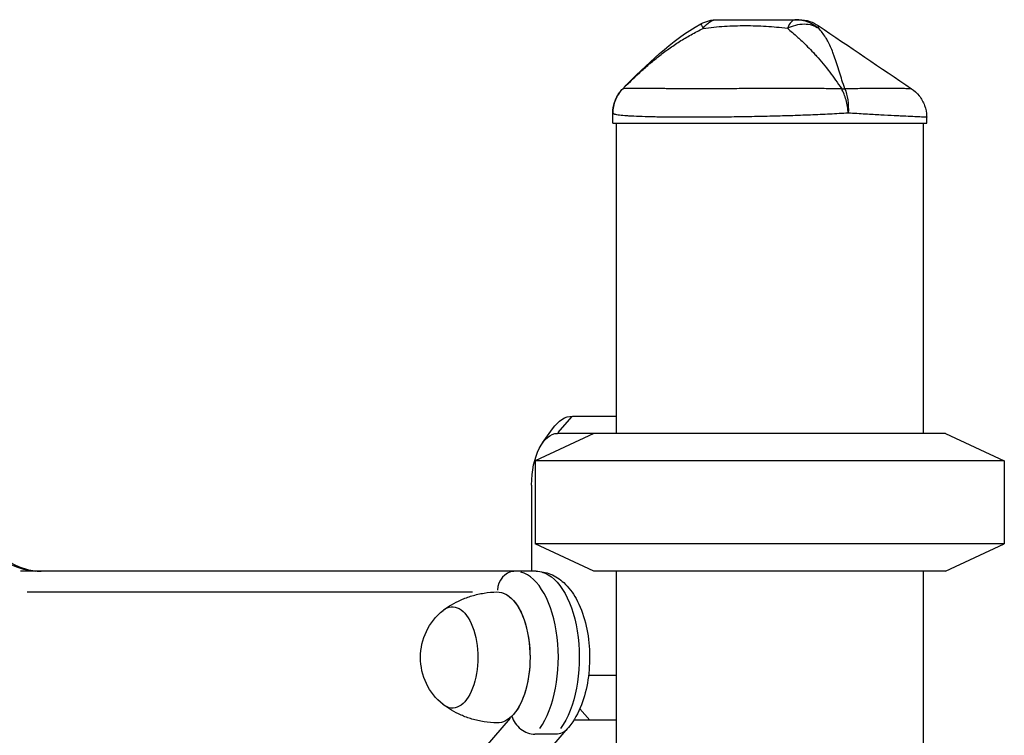
# Model space of a CAD drawing. Units: millimetres. Extents: x 0 to 29700, y 0 to 21000.
# Drawn here: x 12916 to 13201, y 4641 to 4849 of the extents above; entities that cross this region are included whole.
import ezdxf

# ---------------------------------------------------------------- set-up
doc = ezdxf.new("R2010")
doc.units = ezdxf.units.MM
doc.header["$LTSCALE"] = 15
doc.layers.add('P001', color=131, linetype='Continuous')

msp = doc.modelspace()

# ---------------------------------------------------------------- linework, layer by layer
at = {"layer": 'P001'}
for p, q in [((13090.78, 4828.75), (13090.78, 4828.76)), ((13090.78, 4828.76), (13090.78, 4828.76)), ((13087.89, 4818.82), (13087.89, 4821.74)), ((13087.89, 4818.82), (13178.89, 4818.82)), ((13088.89, 4818.82), (13088.89, 4728.82)), ((13177.89, 4818.82), (13177.89, 4728.82)), ((13178.89, 4818.82), (13178.89, 4820.51)), ((13072.09, 4729.07), (13075.99, 4733.57)), ((13076.21, 4733.82), (13088.89, 4733.82)), ((13067.55, 4726.07), (13070.43, 4730.15)), ((13082.39, 4728.82), (13065.39, 4720.89)), ((13184.39, 4728.82), (13071.88, 4728.82)), ((13184.39, 4728.82), (13201.39, 4720.89)), ((13065.39, 4720.89), (13065.39, 4696.75)), ((13201.39, 4720.89), (13065.39, 4720.89)), ((13201.39, 4720.89), (13201.39, 4696.75)), ((13064.38, 4713.82), (13064.38, 4688.82)), ((13082.39, 4688.82), (13065.39, 4696.75)), ((13201.39, 4696.75), (13065.39, 4696.75)), ((13184.39, 4688.82), (13201.39, 4696.75)), ((13065.68, 4688.82), (12916.19, 4688.82)), ((13184.39, 4688.82), (13082.39, 4688.82)), ((13088.89, 4688.82), (13088.89, 4328.82)), ((13177.89, 4688.82), (13177.89, 4328.82)), ((12918.16, 4682.82), (13047.25, 4682.82)), ((13088.89, 4658.62), (13080.87, 4658.62)), ((13078.34, 4648.93), (13081.21, 4645.62)), ((13058.13, 4646.2), (13048.46, 4635.03)), ((13088.89, 4645.62), (13076.59, 4645.62)), ((13074.34, 4642.75), (13063.72, 4630.48)), ((13071.36, 4641.54), (13065.29, 4641.54))]:
    msp.add_line(p, q, dxfattribs=at)
at = {"layer": 'P001', "extrusion": (0, 0, -1)}
for centre, radius, start, end in [((-13118.23, 4838.82), 10, 61.1004, 89.9944), ((-13049.66, 4663.82), 17.5, 308.8172, 51.1828)]:
    msp.add_arc(centre, radius, start, end, dxfattribs=at)
for centre, major_axis, ratio, start_param, end_param in [((13151.14, 4821.74), (-8.97, -4.42), 0.608177, 2.204989, 2.299396), ((13076.21, 4713.82), (0, 20), 0.5, 5.667706, 6.283185), ((13071.88, 4713.82), (0, 15), 0.5, 4.712389, 6.283185), ((13065.68, 4663.82), (0, 25), 0.5, 0.133518, 2.536835), ((13054.42, 4663.82), (0, 19), 0.5, 6.273797, 9.434167), ((13054.42, 4663.82), (0, 19), 0.5, 0.133903, 2.544152), ((13041.43, 4663.82), (0, 14.7), 0.5, 5.900735, 9.807229)]:
    msp.add_ellipse(centre, major_axis=major_axis, ratio=ratio, start_param=start_param, end_param=end_param, dxfattribs=at)
at = {"layer": 'P001'}
for centre, major_axis, ratio, start_param, end_param in [((12922.25, 4768.82), (0, -80), 0.5, 5.537057, 6.243915), ((13059.62, 4682.82), (0, 6), 0.866025, 0.07854, 1.492257), ((13059.62, 4663.82), (0, -25), 0.5, 0.604758, 3.008075)]:
    msp.add_ellipse(centre, major_axis=major_axis, ratio=ratio, start_param=start_param, end_param=end_param, dxfattribs=at)
for points in [[(13090.78, 4828.76), (13097.66, 4835.74), (13104.81, 4842.83), (13113.39, 4847.57)], [(13147.48, 4847.1), (13156.49, 4841), (13165.5, 4834.89), (13174.5, 4828.79)]]:
    msp.add_open_spline(points, degree=3, dxfattribs=at)
for points, knots in [([(13090.79, 4828.75), (13092.09, 4830.05), (13093.71, 4831.65), (13095.75, 4833.53), (13096.56, 4834.27), (13097.43, 4835.05), (13098.39, 4835.87), (13099.25, 4836.61), (13100.17, 4837.37), (13101.17, 4838.16), (13102.13, 4838.92), (13103.11, 4839.66), (13104.13, 4840.38), (13105.15, 4841.1), (13106.19, 4841.8), (13107.27, 4842.49), (13108.34, 4843.16), (13109.45, 4843.82), (13110.6, 4844.46), (13111.73, 4845.09), (13112.9, 4845.71), (13114.1, 4846.3)], [0.0000009, 0.0000009, 0.0000009, 0.0000009, 0.285581, 0.285581, 0.285581, 0.3985074, 0.3985074, 0.3985074, 0.5, 0.5, 0.5, 0.6249867, 0.6249867, 0.6249867, 0.75, 0.75, 0.75, 0.8764036, 0.8764036, 0.8764036, 0.9999909, 0.9999909, 0.9999909, 0.9999909]), ([(13113.39, 4847.57), (13113.39, 4847.57), (13113.46, 4847.46), (13113.58, 4847.23), (13113.7, 4847.03), (13113.86, 4846.72), (13114.07, 4846.35)], [-0.4999995, -0.4999995, -0.4999995, -0.4999995, -0.249989, -0.249989, -0.249989, -0.0123253, -0.0123253, -0.0123253, -0.0123253]), ([(13114.1, 4846.3), (13116.18, 4846.59), (13118.24, 4846.78), (13120.27, 4846.91), (13122.31, 4847.04), (13124.33, 4847.1), (13126.34, 4847.1), (13128.34, 4847.1), (13130.34, 4847.04), (13132.36, 4846.91), (13134.37, 4846.79), (13136.41, 4846.59), (13138.52, 4846.34)], [0, 0, 0, 0, 0.249992, 0.249992, 0.249992, 0.5, 0.5, 0.5, 0.750008, 0.750008, 0.750008, 1, 1, 1, 1]), ([(13114.15, 4846.36), (13114.69, 4847.12), (13115.33, 4847.74), (13116.02, 4848.17), (13116.73, 4848.6), (13117.49, 4848.82), (13118.23, 4848.82)], [-0.9852787, -0.9852787, -0.9852787, -0.9852787, -0.4999956, -0.4999956, -0.4999956, -0.0000022, -0.0000022, -0.0000022, -0.0000022]), ([(13118.23, 4848.82), (13119.97, 4848.82), (13121.75, 4848.82), (13123.53, 4848.82), (13123.56, 4848.82), (13123.63, 4848.82), (13123.73, 4848.82), (13123.83, 4848.82), (13123.92, 4848.82), (13123.99, 4848.82), (13124.27, 4848.82), (13124.53, 4848.82), (13124.77, 4848.82), (13125.46, 4848.82), (13126.16, 4848.82), (13126.87, 4848.82), (13127.61, 4848.82), (13128.37, 4848.82), (13129.14, 4848.82), (13132.61, 4848.82), (13134.59, 4848.82), (13134.91, 4848.82), (13134.93, 4848.82), (13134.95, 4848.82), (13134.95, 4848.82), (13134.96, 4848.82), (13134.96, 4848.82), (13134.97, 4848.82), (13134.99, 4848.82), (13135, 4848.82), (13135.01, 4848.82), (13135.06, 4848.82), (13135.11, 4848.82), (13135.16, 4848.82), (13135.31, 4848.82), (13135.5, 4848.82), (13135.72, 4848.82), (13135.91, 4848.82), (13136.22, 4848.82), (13136.65, 4848.82), (13137.21, 4848.82), (13137.64, 4848.82), (13137.94, 4848.82), (13139.11, 4848.82), (13140.13, 4848.82), (13140.98, 4848.82)], [-1, -1, -1, -1, -0.75, -0.75, -0.75, -0.73125, -0.73125, -0.73125, -0.7125, -0.7125, -0.7125, -0.675, -0.675, -0.675, -0.6, -0.6, -0.6, -0.5, -0.5, -0.5, -0.266294, -0.266294, -0.266294, -0.25, -0.25, -0.25, -0.242188, -0.242188, -0.242188, -0.234375, -0.234375, -0.234375, -0.21875, -0.21875, -0.21875, -0.1875, -0.1875, -0.1875, -0.15625, -0.15625, -0.15625, -0.125, -0.125, -0.125, 0, 0, 0, 0]), ([(13138.52, 4846.34), (13139.49, 4845.54), (13140.52, 4844.65), (13141.58, 4843.68), (13141.97, 4843.32), (13142.36, 4842.95), (13142.76, 4842.58), (13143.82, 4841.56), (13144.93, 4840.45), (13146.05, 4839.25), (13146.35, 4838.92), (13146.66, 4838.58), (13146.97, 4838.24), (13148.23, 4836.83), (13149.52, 4835.28), (13150.83, 4833.56), (13151.92, 4832.13), (13153.07, 4830.53), (13154.25, 4828.76)], [-1, -1, -1, -1, -0.817151, -0.817151, -0.817151, -0.75, -0.75, -0.75, -0.55398, -0.55398, -0.55398, -0.5, -0.5, -0.5, -0.25, -0.25, -0.25, 0, 0, 0, 0]), ([(13140.98, 4848.82), (13140.54, 4848.82), (13140.09, 4848.6), (13139.67, 4848.17), (13139.26, 4847.74), (13138.87, 4847.1), (13138.53, 4846.37)], [-1, -1, -1, -1, -0.5000013, -0.5000013, -0.5000013, -0.0066219, -0.0066219, -0.0066219, -0.0066219]), ([(13138.55, 4846.36), (13139.31, 4846.7), (13140.11, 4847.02), (13140.92, 4847.23), (13141.74, 4847.46), (13142.59, 4847.57), (13143.39, 4847.57), (13144.2, 4847.57), (13144.98, 4847.46), (13145.68, 4847.23), (13146.39, 4847.01), (13147.01, 4846.69), (13147.59, 4846.34)], [-0.9965628, -0.9965628, -0.9965628, -0.9965628, -0.7500145, -0.7500145, -0.7500145, -0.5000048, -0.5000048, -0.5000048, -0.2499951, -0.2499951, -0.2499951, -0.0000394, -0.0000394, -0.0000394, -0.0000394]), ([(13141.88, 4848.82), (13141.88, 4848.82), (13141.88, 4848.82), (13141.88, 4848.82), (13141.88, 4848.82), (13141.86, 4848.82), (13141.84, 4848.82), (13141.82, 4848.82), (13141.79, 4848.82), (13141.75, 4848.82), (13141.74, 4848.82), (13141.72, 4848.82), (13141.7, 4848.82), (13141.69, 4848.82), (13141.69, 4848.82), (13141.68, 4848.82), (13141.67, 4848.82), (13141.67, 4848.82), (13141.66, 4848.82), (13141.52, 4848.82), (13141.3, 4848.82), (13140.98, 4848.82)], [0.4996499, 0.4996499, 0.4996499, 0.4996499, 0.5, 0.5, 0.5, 0.6, 0.6, 0.6, 0.675, 0.675, 0.675, 0.7125, 0.7125, 0.7125, 0.73125, 0.73125, 0.73125, 0.75, 0.75, 0.75, 1, 1, 1, 1]), ([(13140.98, 4848.82), (13142.15, 4848.82), (13143.36, 4848.6), (13144.49, 4848.17), (13145.62, 4847.73), (13146.67, 4847.08), (13147.59, 4846.34)], [0, 0, 0, 0, 0.4999869, 0.4999869, 0.4999869, 0.9999298, 0.9999298, 0.9999298, 0.9999298]), ([(13141.88, 4848.82), (13142.93, 4848.82), (13144, 4848.65), (13145.88, 4848.03), (13146.72, 4847.61), (13147.48, 4847.1)], [0, 0, 0, 0, 0.3167396, 0.3167396, 0.5928809, 0.5928809, 0.5928809, 0.5928809]), ([(13147.59, 4846.34), (13147.57, 4846.43), (13147.57, 4846.57), (13147.56, 4846.7), (13147.56, 4846.72), (13147.55, 4846.78), (13147.53, 4846.85), (13147.53, 4846.87), (13147.53, 4846.89), (13147.52, 4846.91), (13147.52, 4846.93), (13147.51, 4846.95), (13147.51, 4846.96), (13147.5, 4847), (13147.49, 4847.04), (13147.49, 4847.06), (13147.48, 4847.11), (13147.48, 4847.1), (13147.48, 4847.1), (13147.48, 4847.1), (13147.48, 4847.1), (13147.48, 4847.1), (13147.48, 4847.1), (13147.48, 4847.1), (13147.48, 4847.1)], [0, 0, 0, 0, 0.1428571, 0.1428571, 0.1428571, 0.2142857, 0.2142857, 0.2142857, 0.2484111, 0.2484111, 0.2484111, 0.2857143, 0.2857143, 0.2857143, 0.3928571, 0.3928571, 0.3928571, 0.4960285, 0.4960285, 0.4960285, 0.5, 0.5, 0.5, 0.5003013, 0.5003013, 0.5003013, 0.5003013]), ([(13155.16, 4828.76), (13154.58, 4830.53), (13154.08, 4832.13), (13153.63, 4833.56), (13153.1, 4835.28), (13152.6, 4836.83), (13152.1, 4838.23), (13151.98, 4838.58), (13151.85, 4838.92), (13151.73, 4839.25), (13151.26, 4840.45), (13150.77, 4841.56), (13150.22, 4842.58), (13150.02, 4842.95), (13149.81, 4843.32), (13149.59, 4843.68), (13148.99, 4844.65), (13148.33, 4845.54), (13147.59, 4846.34)], [-1, -1, -1, -1, -0.75, -0.75, -0.75, -0.5, -0.5, -0.5, -0.446138, -0.446138, -0.446138, -0.25, -0.25, -0.25, -0.182947, -0.182947, -0.182947, 0, 0, 0, 0]), ([(13087.89, 4821.74), (13087.89, 4822.82), (13088.07, 4823.91), (13088.76, 4825.94), (13089.27, 4826.9), (13090.17, 4828.11), (13090.46, 4828.44), (13090.78, 4828.76)], [0, 0, 0, 0, 0.3241927, 0.3241927, 0.6426296, 0.6426296, 0.7756732, 0.7756732, 0.7756732, 0.7756732]), ([(13090.79, 4828.75), (13089.89, 4827.85), (13089.15, 4826.74), (13088.65, 4825.53), (13088.15, 4824.31), (13087.89, 4823), (13087.89, 4821.74)], [0, 0, 0, 0, 0.499996, 0.499996, 0.499996, 1, 1, 1, 1]), ([(13154.25, 4828.76), (13152.56, 4828.78), (13150.86, 4828.8), (13149.13, 4828.81), (13147.41, 4828.82), (13145.67, 4828.83), (13143.89, 4828.83), (13143, 4828.83), (13142.11, 4828.83), (13141.21, 4828.83), (13140.32, 4828.83), (13139.42, 4828.83), (13138.52, 4828.83), (13136.73, 4828.83), (13134.95, 4828.83), (13133.17, 4828.83), (13131.39, 4828.82), (13129.61, 4828.82), (13127.84, 4828.81), (13126.96, 4828.81), (13126.08, 4828.81), (13125.21, 4828.81), (13124.33, 4828.81), (13123.47, 4828.8), (13122.62, 4828.8), (13120.92, 4828.8), (13119.26, 4828.8), (13117.62, 4828.8), (13116.81, 4828.79), (13116, 4828.79), (13115.2, 4828.79), (13114.8, 4828.79), (13114.4, 4828.79), (13114.01, 4828.79), (13113.62, 4828.79), (13113.23, 4828.79), (13112.84, 4828.79), (13111.3, 4828.79), (13109.83, 4828.79), (13108.41, 4828.8), (13107, 4828.8), (13105.65, 4828.8), (13104.37, 4828.8), (13103.72, 4828.8), (13103.09, 4828.81), (13102.49, 4828.81), (13101.88, 4828.81), (13101.3, 4828.81), (13100.74, 4828.81), (13099.62, 4828.82), (13098.59, 4828.82), (13097.63, 4828.83), (13097.16, 4828.83), (13096.7, 4828.83), (13096.27, 4828.83), (13095.84, 4828.83), (13095.43, 4828.83), (13095.04, 4828.83), (13094.27, 4828.84), (13093.59, 4828.84), (13093.02, 4828.83), (13092.45, 4828.83), (13091.97, 4828.82), (13091.6, 4828.81), (13091.22, 4828.8), (13090.95, 4828.78), (13090.79, 4828.75)], [0, 0, 0, 0, 0.0625, 0.0625, 0.0625, 0.125, 0.125, 0.125, 0.15625, 0.15625, 0.15625, 0.1875, 0.1875, 0.1875, 0.25, 0.25, 0.25, 0.3125, 0.3125, 0.3125, 0.34375, 0.34375, 0.34375, 0.375, 0.375, 0.375, 0.4375, 0.4375, 0.4375, 0.46875, 0.46875, 0.46875, 0.484375, 0.484375, 0.484375, 0.5, 0.5, 0.5, 0.5625, 0.5625, 0.5625, 0.625, 0.625, 0.625, 0.65625, 0.65625, 0.65625, 0.6875, 0.6875, 0.6875, 0.75, 0.75, 0.75, 0.78125, 0.78125, 0.78125, 0.8125, 0.8125, 0.8125, 0.875, 0.875, 0.875, 0.9375, 0.9375, 0.9375, 1, 1, 1, 1]), ([(13156.14, 4821.74), (13156.06, 4823), (13155.85, 4824.31), (13155.52, 4825.53), (13155.2, 4826.74), (13154.75, 4827.85), (13154.25, 4828.76)], [0, 0, 0, 0, 0.5000023, 0.5000023, 0.5000023, 0.9999992, 0.9999992, 0.9999992, 0.9999992]), ([(13174.5, 4828.79), (13174.5, 4828.79), (13174.39, 4828.79), (13174.18, 4828.8), (13173.97, 4828.8), (13173.65, 4828.8), (13173.22, 4828.8), (13173, 4828.8), (13172.76, 4828.81), (13172.49, 4828.81), (13172.22, 4828.81), (13171.93, 4828.81), (13171.62, 4828.81), (13170.98, 4828.82), (13170.25, 4828.82), (13169.42, 4828.83), (13169, 4828.83), (13168.57, 4828.83), (13168.1, 4828.83), (13167.63, 4828.83), (13167.14, 4828.83), (13166.63, 4828.83), (13165.6, 4828.84), (13164.49, 4828.84), (13163.3, 4828.83), (13162.12, 4828.83), (13160.84, 4828.82), (13159.48, 4828.81), (13158.12, 4828.8), (13156.67, 4828.78), (13155.16, 4828.76)], [0.5000282, 0.5000282, 0.5000282, 0.5000282, 0.5624999, 0.5624999, 0.5624999, 0.6249998, 0.6249998, 0.6249998, 0.6562498, 0.6562498, 0.6562498, 0.6874998, 0.6874998, 0.6874998, 0.7499998, 0.7499998, 0.7499998, 0.7812498, 0.7812498, 0.7812498, 0.8124998, 0.8124998, 0.8124998, 0.8749998, 0.8749998, 0.8749998, 0.9374998, 0.9374998, 0.9374998, 1, 1, 1, 1]), ([(13155.16, 4828.76), (13155.54, 4827.85), (13155.84, 4826.74), (13156.01, 4825.53), (13156.19, 4824.31), (13156.23, 4823), (13156.14, 4821.74)], [0.0000057, 0.0000057, 0.0000057, 0.0000057, 0.4999994, 0.4999994, 0.4999994, 1, 1, 1, 1]), ([(13174.5, 4828.79), (13175.34, 4828.23), (13176.09, 4827.52), (13177.39, 4825.89), (13177.93, 4824.93), (13178.64, 4822.94), (13178.85, 4821.89), (13178.89, 4820.74), (13178.89, 4820.63), (13178.89, 4820.51)], [0, 0, 0, 0, 0.3029607, 0.3029607, 0.6241338, 0.6241338, 0.9377213, 0.9377213, 0.9712928, 0.9712928, 0.9712928, 0.9712928]), ([(13110.64, 4820.51), (13108.92, 4820.51), (13107.27, 4820.52), (13105.71, 4820.53), (13104.14, 4820.54), (13102.65, 4820.56), (13101.23, 4820.58), (13100.53, 4820.59), (13099.84, 4820.6), (13099.18, 4820.62), (13098.53, 4820.63), (13097.9, 4820.65), (13097.3, 4820.67), (13096.09, 4820.7), (13094.99, 4820.74), (13094, 4820.79), (13093.51, 4820.81), (13093.04, 4820.84), (13092.6, 4820.86), (13092.15, 4820.89), (13091.74, 4820.92), (13091.36, 4820.95), (13090.59, 4821.01), (13089.96, 4821.08), (13089.45, 4821.16), (13088.94, 4821.24), (13088.55, 4821.32), (13088.29, 4821.42), (13088.03, 4821.51), (13087.89, 4821.62), (13087.89, 4821.74)], [-1, -1, -1, -1, -0.875003, -0.875003, -0.875003, -0.750003, -0.750003, -0.750003, -0.687502, -0.687502, -0.687502, -0.625002, -0.625002, -0.625002, -0.500002, -0.500002, -0.500002, -0.437501, -0.437501, -0.437501, -0.375001, -0.375001, -0.375001, -0.250001, -0.250001, -0.250001, -0.125, -0.125, -0.125, 0, 0, 0, 0]), ([(13156.14, 4821.74), (13154.41, 4821.62), (13152.63, 4821.51), (13150.81, 4821.42), (13148.98, 4821.32), (13147.11, 4821.24), (13145.19, 4821.16), (13144.23, 4821.12), (13143.26, 4821.09), (13142.28, 4821.05), (13141.3, 4821.02), (13140.32, 4820.98), (13139.33, 4820.95), (13137.36, 4820.89), (13135.39, 4820.84), (13133.42, 4820.79), (13131.44, 4820.74), (13129.46, 4820.7), (13127.48, 4820.67), (13126.49, 4820.65), (13125.5, 4820.63), (13124.52, 4820.62), (13123.54, 4820.6), (13122.58, 4820.59), (13121.63, 4820.58), (13119.71, 4820.56), (13117.84, 4820.54), (13116.01, 4820.53), (13115.09, 4820.52), (13114.19, 4820.52), (13113.29, 4820.52), (13112.84, 4820.52), (13112.39, 4820.52), (13111.95, 4820.51), (13111.51, 4820.51), (13111.08, 4820.51), (13110.64, 4820.51)], [-1, -1, -1, -1, -0.875, -0.875, -0.875, -0.750001, -0.750001, -0.750001, -0.687501, -0.687501, -0.687501, -0.625001, -0.625001, -0.625001, -0.500002, -0.500002, -0.500002, -0.375002, -0.375002, -0.375002, -0.312502, -0.312502, -0.312502, -0.250003, -0.250003, -0.250003, -0.125003, -0.125003, -0.125003, -0.062503, -0.062503, -0.062503, -0.031253, -0.031253, -0.031253, 0, 0, 0, 0]), ([(13172.8, 4820.79), (13172.31, 4820.81), (13171.79, 4820.84), (13171.24, 4820.86), (13170.68, 4820.89), (13170.1, 4820.92), (13169.49, 4820.95), (13168.28, 4821.01), (13166.97, 4821.08), (13165.58, 4821.16), (13164.18, 4821.24), (13162.7, 4821.32), (13161.12, 4821.42), (13159.54, 4821.51), (13157.87, 4821.62), (13156.14, 4821.74)], [-1, -1, -1, -1, -0.875777, -0.875777, -0.875777, -0.750666, -0.750666, -0.750666, -0.500444, -0.500444, -0.500444, -0.250222, -0.250222, -0.250222, 0, 0, 0, 0]), ([(13178.89, 4820.51), (13178.89, 4820.51), (13178.76, 4820.52), (13178.51, 4820.53), (13178.25, 4820.54), (13177.87, 4820.56), (13177.35, 4820.58), (13177.09, 4820.59), (13176.8, 4820.6), (13176.48, 4820.62), (13176.16, 4820.63), (13175.81, 4820.65), (13175.43, 4820.67), (13174.67, 4820.7), (13173.8, 4820.74), (13172.81, 4820.79), (13172.81, 4820.79), (13172.8, 4820.79), (13172.8, 4820.79)], [-0.3335237, -0.3335237, -0.3335237, -0.3335237, -0.2502217, -0.2502217, -0.2502217, -0.166913, -0.166913, -0.166913, -0.1252586, -0.1252586, -0.1252586, -0.0836043, -0.0836043, -0.0836043, -0.0002956, -0.0002956, -0.0002956, 0, 0, 0, 0]), ([(12897.21, 4710.69), (12898.69, 4707.73), (12900.27, 4705.04), (12903.56, 4700.25), (12905.28, 4698.16), (12908.75, 4694.63), (12910.5, 4693.18), (12913.96, 4690.93), (12915.67, 4690.12), (12919, 4689.07), (12920.63, 4688.82), (12922.25, 4688.82)], [3.9269908, 3.9269908, 3.9269908, 3.9269908, 4.0840704, 4.0840704, 4.2411501, 4.2411501, 4.3982297, 4.3982297, 4.5553093, 4.5553093, 4.712389, 4.712389, 4.712389, 4.712389]), ([(13065.68, 4688.82), (13067.13, 4688.82), (13068.56, 4688.52), (13071.31, 4687.39), (13072.58, 4686.53), (13075.13, 4684.2), (13076.3, 4682.62), (13078.45, 4678.76), (13079.33, 4676.4), (13080.6, 4671.39), (13080.98, 4668.76), (13081.26, 4663.49), (13081.16, 4660.85), (13080.5, 4655.72), (13079.93, 4653.24), (13078.29, 4648.54), (13077.2, 4646.34), (13075.3, 4643.8), (13074.8, 4643.22), (13074.26, 4642.67)], [4.712389, 4.712389, 4.712389, 4.712389, 4.91387, 4.91387, 5.140665, 5.140665, 5.443227, 5.443227, 5.814405, 5.814405, 6.179832, 6.179832, 6.536003, 6.536003, 6.894592, 6.894592, 7.265573, 7.265573, 7.384134, 7.384134, 7.384134, 7.384134]), ([(13038.88, 4677.6), (13039.57, 4678.11), (13040.34, 4678.63), (13042.02, 4679.62), (13042.94, 4680.09), (13044.91, 4680.96), (13045.97, 4681.36), (13048.21, 4682.03), (13049.39, 4682.3), (13051.83, 4682.68), (13053.08, 4682.79), (13054.33, 4682.82)], [4.3569223, 4.3569223, 4.3569223, 4.3569223, 4.4261379, 4.4261379, 4.4953536, 4.4953536, 4.5645692, 4.5645692, 4.6337848, 4.6337848, 4.7030004, 4.7030004, 4.7030004, 4.7030004]), ([(13054.33, 4644.82), (13053.08, 4644.84), (13051.83, 4644.95), (13049.39, 4645.34), (13048.21, 4645.61), (13045.97, 4646.28), (13044.91, 4646.67), (13042.94, 4647.54), (13042.02, 4648.02), (13040.34, 4649.01), (13039.57, 4649.52), (13038.88, 4650.04)], [1.5801849, 1.5801849, 1.5801849, 1.5801849, 1.6494005, 1.6494005, 1.7186161, 1.7186161, 1.7878317, 1.7878317, 1.8570474, 1.8570474, 1.926263, 1.926263, 1.926263, 1.926263]), ([(13058.67, 4646.82), (13058.67, 4646.82), (13058.68, 4646.81), (13058.87, 4646.1), (13059.2, 4645.4), (13060.08, 4644.12), (13060.62, 4643.55), (13061.85, 4642.58), (13062.52, 4642.2), (13063.91, 4641.68), (13064.62, 4641.54), (13065.29, 4641.54)], [-1.8887196, -1.8887196, -1.8887196, -1.8887196, -1.8860962, -1.8860962, -1.6461576, -1.6461576, -1.4117188, -1.4117188, -1.1773638, -1.1773638, -0.9430481, -0.9430481, -0.9430481, -0.9430481]), ([(13074.26, 4642.67), (13073.96, 4642.37), (13073.62, 4642.12), (13072.67, 4641.68), (13072.03, 4641.54), (13071.36, 4641.54)], [0.5426866, 0.5426866, 0.5426866, 0.5426866, 0.7087324, 0.7087324, 0.9430481, 0.9430481, 0.9430481, 0.9430481])]:
    msp.add_open_spline(points, degree=3, knots=knots, dxfattribs=at)

doc.saveas('drawing.dxf')
